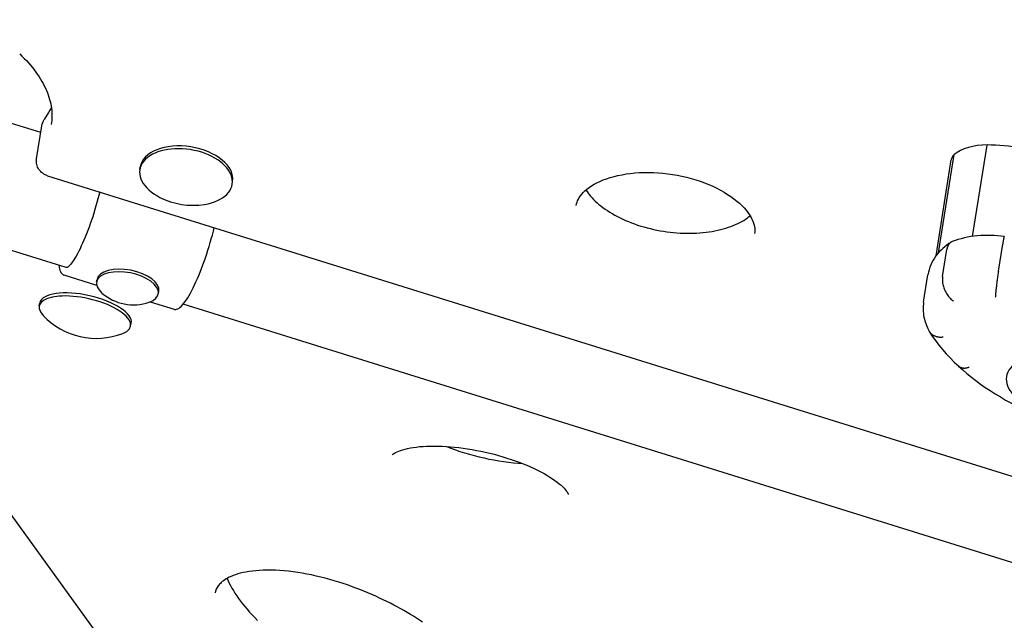
# Model space of a CAD drawing. Extents: x -18719 to -11628, y 7667 to 14067.
# Drawn here: x -15276 to -15017, y 9399 to 9558 of the extents above; entities that cross this region are included whole.
import ezdxf

# ---------------------------------------------------------------- set-up
doc = ezdxf.new("R2010")
doc.units = 0
doc.header["$LTSCALE"] = 30
doc.header["$MEASUREMENT"] = 0
doc.layers.get('0').update_dxf_attribs({"linetype": 'CONTINUOUS'})

# ---------------------------------------------------------------- blocks, each defined once
blk = doc.blocks.new('A$C3AB360E5')
for p, q in [((1211.26, 317.25), (1184.92, 325.46)), ((1213.28, 322.51), (1212.16, 320.7)), ((1210.17, 310.31), (1211.55, 319.07)), ((1456.72, 289.89), (1460.52, 313.98)), ((1447.74, 285.59), (1451.82, 311.45)), ((1447.07, 284.75), (1451.06, 310.06)), ((1237.34, 307.49), (1237.45, 308.2)), ((1213.04, 305.89), (1561.47, 197.24)), ((1261.69, 303.64), (1261.8, 304.36)), ((1217.92, 281.65), (1175.39, 294.91)), ((1448.79, 279.28), (1449.92, 286.45)), ((1463.49, 280.7), (1464.63, 287.87)), ((1158.18, 278.63), (1301.64, 81.18)), ((1217.32, 279.74), (1225.97, 277.05)), ((1225.96, 277.88), (1226.09, 278.55)), ((1443.81, 272.57), (1444.94, 279.74)), ((1242.2, 274.74), (1242.33, 275.41)), ((1210.85, 271.61), (1211.04, 272.42)), ((1240.07, 272.65), (1246.35, 270.69)), ((1506.02, 191.81), (1248.78, 272.03)), ((1234.9, 266.19), (1235.08, 267.01))]:
    blk.add_line(p, q)
at = {"flags": 128}
for points in [[(1205.7, 338.01), (1206.31, 337.41), (1206.91, 336.81), (1207.47, 336.21), (1208.02, 335.61), (1208.54, 335), (1209.04, 334.4), (1209.52, 333.79), (1209.97, 333.18), (1210.4, 332.57), (1210.81, 331.96), (1211.19, 331.36), (1211.55, 330.75), (1211.88, 330.15), (1212.19, 329.55), (1212.48, 328.95), (1212.75, 328.35), (1212.99, 327.76), (1213.21, 327.17), (1213.41, 326.59), (1213.58, 326.01), (1213.73, 325.43), (1213.87, 324.86), (1213.97, 324.29), (1214.06, 323.73), (1214.13, 323.17), (1214.18, 322.62), (1214.2, 322.07), (1214.21, 321.52), (1214.2, 320.98), (1214.16, 320.45), (1214.11, 319.91), (1214.03, 319.38)], [(1214.04, 323.87), (1213.68, 323.19), (1213.28, 322.51)], [(1211.55, 319.07), (1211.64, 319.49), (1211.77, 319.91), (1211.95, 320.31), (1212.16, 320.7)], [(1213.04, 305.89), (1212.71, 306.01), (1212.38, 306.15), (1212.07, 306.32), (1211.77, 306.52), (1211.49, 306.73), (1211.23, 306.98), (1210.98, 307.25), (1210.77, 307.54), (1210.58, 307.85), (1210.43, 308.17), (1210.3, 308.51), (1210.21, 308.86), (1210.15, 309.22), (1210.12, 309.58), (1210.13, 309.95), (1210.17, 310.31)], [(1352.31, 298.06), (1352.39, 298.47), (1352.51, 298.88), (1352.66, 299.3), (1352.86, 299.72), (1353.11, 300.14), (1353.4, 300.58), (1353.75, 301.02), (1354.15, 301.46), (1354.61, 301.9), (1355.12, 302.34), (1355.69, 302.78), (1356.32, 303.21), (1357.01, 303.62), (1357.76, 304.02), (1358.56, 304.4), (1359.41, 304.76), (1360.31, 305.1), (1361.27, 305.41), (1362.26, 305.69), (1363.3, 305.94), (1364.37, 306.16), (1365.48, 306.35), (1366.62, 306.5), (1367.78, 306.62), (1368.97, 306.7), (1370.19, 306.74), (1371.41, 306.75), (1372.65, 306.72), (1373.9, 306.65), (1375.15, 306.55), (1376.41, 306.41), (1377.67, 306.23), (1378.91, 306.01), (1380.15, 305.76), (1381.38, 305.47), (1382.59, 305.15), (1383.78, 304.8), (1384.94, 304.41), (1386.08, 304), (1387.19, 303.56), (1388.26, 303.09), (1389.3, 302.59), (1390.29, 302.07), (1391.25, 301.53), (1392.16, 300.97), (1393.01, 300.4), (1393.83, 299.81), (1394.58, 299.21), (1395.28, 298.61), (1395.93, 298), (1396.51, 297.39), (1397.04, 296.78), (1397.51, 296.18), (1397.92, 295.59), (1398.28, 295.01), (1398.57, 294.45), (1398.82, 293.91), (1399.01, 293.38), (1399.16, 292.88), (1399.26, 292.4), (1399.32, 291.94), (1399.34, 291.49), (1399.33, 291.06), (1399.28, 290.64)], [(1226.77, 301.61), (1226.55, 300.7), (1226.31, 299.78), (1226.06, 298.84), (1225.8, 297.91), (1225.52, 296.96), (1225.23, 296.02), (1224.93, 295.08), (1224.62, 294.15), (1224.3, 293.23), (1223.97, 292.32), (1223.64, 291.43), (1223.3, 290.56), (1222.96, 289.72), (1222.62, 288.9), (1222.27, 288.11), (1221.93, 287.36), (1221.59, 286.64), (1221.25, 285.96), (1220.91, 285.32), (1220.58, 284.72), (1220.26, 284.18), (1219.94, 283.67), (1219.64, 283.23), (1219.35, 282.83), (1219.07, 282.49), (1218.81, 282.21), (1218.57, 281.98), (1218.36, 281.82), (1218.18, 281.71), (1218.05, 281.66), (1217.97, 281.65), (1217.92, 281.65)], [(1354.87, 302.14), (1355.14, 301.73), (1355.43, 301.31), (1355.75, 300.89), (1356.1, 300.47), (1356.48, 300.04), (1356.89, 299.61), (1357.32, 299.18), (1357.79, 298.76), (1358.28, 298.33), (1358.8, 297.91), (1359.35, 297.49), (1359.92, 297.08), (1360.52, 296.68), (1361.14, 296.28), (1361.78, 295.89), (1362.45, 295.51), (1363.13, 295.14), (1363.84, 294.78), (1364.57, 294.43), (1365.32, 294.1), (1366.08, 293.78), (1366.86, 293.47), (1367.66, 293.17), (1368.47, 292.89), (1369.29, 292.63), (1370.12, 292.38), (1370.97, 292.15), (1371.82, 291.93), (1372.68, 291.73), (1373.55, 291.55), (1374.42, 291.38), (1375.3, 291.23), (1376.18, 291.1), (1377.06, 290.99), (1377.94, 290.9), (1378.82, 290.82), (1379.7, 290.77), (1380.57, 290.73), (1381.44, 290.71), (1382.31, 290.71), (1383.17, 290.73), (1384.01, 290.76), (1384.85, 290.81), (1385.68, 290.89), (1386.49, 290.98), (1387.29, 291.08), (1388.08, 291.21), (1388.84, 291.34), (1389.59, 291.5), (1390.33, 291.67), (1391.04, 291.86), (1391.74, 292.06), (1392.41, 292.28), (1393.05, 292.51), (1393.68, 292.75), (1394.28, 293), (1394.85, 293.26), (1395.4, 293.54), (1395.92, 293.82), (1396.41, 294.11), (1396.87, 294.4), (1397.31, 294.7), (1397.72, 295.01), (1398.09, 295.32)], [(1246.35, 270.69), (1246.52, 270.65), (1246.7, 270.64), (1246.87, 270.65), (1247.04, 270.68), (1247.37, 270.8), (1247.69, 270.98), (1248, 271.22), (1248.32, 271.51), (1248.63, 271.85), (1248.96, 272.25), (1249.29, 272.69), (1249.63, 273.19), (1249.97, 273.73), (1250.32, 274.32), (1250.68, 274.96), (1251.04, 275.64), (1251.41, 276.36), (1251.77, 277.12), (1252.14, 277.92), (1252.51, 278.75), (1252.87, 279.61), (1253.24, 280.5), (1253.59, 281.42), (1253.95, 282.36), (1254.29, 283.31), (1254.64, 284.28), (1254.97, 285.27), (1255.29, 286.26), (1255.6, 287.26), (1255.9, 288.26), (1256.18, 289.25), (1256.45, 290.24), (1256.71, 291.23), (1256.95, 292.2)], [(1451.03, 288.36), (1450.47, 287.99), (1449.92, 287.6), (1449.39, 287.18), (1448.88, 286.74), (1448.39, 286.28), (1447.92, 285.8), (1447.48, 285.29), (1447.06, 284.75), (1446.68, 284.19), (1446.32, 283.61), (1445.99, 283.01), (1445.7, 282.39), (1445.45, 281.75), (1445.24, 281.09), (1445.07, 280.42), (1444.94, 279.74)], [(1451.35, 288.52), (1451.26, 288.48), (1451.17, 288.44), (1451.08, 288.39), (1451, 288.34), (1450.92, 288.28), (1450.84, 288.22), (1450.76, 288.15), (1450.69, 288.08), (1450.61, 288.01), (1450.55, 287.93), (1450.48, 287.85), (1450.42, 287.76), (1450.36, 287.67), (1450.3, 287.58), (1450.25, 287.48), (1450.2, 287.38), (1450.15, 287.27), (1450.11, 287.16), (1450.07, 287.05), (1450.03, 286.94), (1450, 286.82), (1449.97, 286.7), (1449.95, 286.57), (1449.92, 286.45)], [(1465.06, 289.87), (1464.17, 289.98), (1463.28, 290.06), (1462.39, 290.12), (1461.49, 290.16), (1460.61, 290.16), (1459.72, 290.15), (1458.84, 290.1), (1457.97, 290.04), (1457.1, 289.94), (1456.25, 289.82), (1455.4, 289.67), (1454.56, 289.5), (1453.74, 289.29), (1452.93, 289.07), (1452.13, 288.81), (1451.35, 288.52)], [(1465.06, 289.87), (1465.05, 289.87), (1465.04, 289.86), (1465.03, 289.84), (1465.02, 289.81), (1465, 289.78), (1464.99, 289.74), (1464.97, 289.69), (1464.96, 289.64), (1464.94, 289.58), (1464.93, 289.51), (1464.91, 289.43), (1464.89, 289.35), (1464.87, 289.26), (1464.85, 289.16), (1464.83, 289.06), (1464.81, 288.95), (1464.79, 288.83), (1464.77, 288.71), (1464.74, 288.59), (1464.72, 288.45), (1464.7, 288.32), (1464.67, 288.17), (1464.65, 288.02), (1464.63, 287.87)], [(1216.08, 282.23), (1216.13, 281.77), (1216.21, 281.36), (1216.3, 280.99), (1216.43, 280.65), (1216.58, 280.35), (1216.78, 280.09), (1217.03, 279.88), (1217.17, 279.8), (1217.32, 279.74)], [(1463.49, 280.7), (1463.45, 280.44), (1463.41, 280.16), (1463.37, 279.87), (1463.33, 279.57), (1463.28, 279.27), (1463.24, 278.95), (1463.2, 278.64), (1463.16, 278.31), (1463.12, 277.99), (1463.08, 277.67), (1463.04, 277.34), (1463, 277.02), (1462.96, 276.7), (1462.93, 276.38), (1462.89, 276.08), (1462.86, 275.77), (1462.83, 275.48), (1462.81, 275.19), (1462.78, 274.92), (1462.76, 274.66), (1462.74, 274.41), (1462.72, 274.18), (1462.7, 273.96), (1462.69, 273.76)], [(1448.79, 279.28), (1448.76, 279.01), (1448.74, 278.74), (1448.74, 278.45), (1448.75, 278.16), (1448.78, 277.87), (1448.82, 277.56), (1448.88, 277.26), (1448.95, 276.95), (1449.04, 276.65), (1449.14, 276.34), (1449.25, 276.04), (1449.38, 275.73), (1449.52, 275.44), (1449.67, 275.15), (1449.84, 274.86), (1450.01, 274.59), (1450.19, 274.32), (1450.39, 274.07), (1450.59, 273.82), (1450.8, 273.59), (1451.01, 273.38), (1451.23, 273.17), (1451.46, 272.99), (1451.69, 272.82)], [(1443.81, 272.57), (1443.74, 272.07), (1443.69, 271.57), (1443.67, 271.07), (1443.67, 270.57), (1443.7, 270.07), (1443.74, 269.57), (1443.81, 269.08), (1443.9, 268.59), (1444.01, 268.11), (1444.13, 267.63), (1444.44, 266.7), (1444.82, 265.79), (1445.27, 264.92)], [(1445.27, 264.92), (1445.35, 264.79), (1445.44, 264.65), (1445.54, 264.53), (1445.64, 264.41), (1445.75, 264.29), (1445.88, 264.18), (1446, 264.08), (1446.14, 263.98), (1446.28, 263.89), (1446.43, 263.81), (1446.58, 263.73), (1446.74, 263.66), (1446.91, 263.6), (1447.08, 263.54), (1447.25, 263.49), (1447.43, 263.45), (1447.62, 263.42), (1447.81, 263.39), (1448, 263.37), (1448.19, 263.36), (1448.39, 263.36), (1448.59, 263.37), (1448.79, 263.38), (1448.99, 263.4)], [(1445.31, 264.85), (1446.08, 263.63), (1446.91, 262.43), (1447.79, 261.25), (1448.74, 260.09), (1449.73, 258.96), (1450.79, 257.85), (1451.89, 256.76), (1453.04, 255.7)], [(1453.03, 255.71), (1454.11, 254.73), (1455.23, 253.76), (1456.38, 252.81), (1457.57, 251.89), (1458.8, 250.98), (1460.06, 250.09), (1461.35, 249.23), (1462.67, 248.38), (1464.03, 247.56), (1465.41, 246.76), (1466.82, 245.98), (1468.26, 245.22), (1469.72, 244.49), (1471.21, 243.79), (1472.73, 243.1), (1474.26, 242.45)], [(1453.04, 255.7), (1453.12, 255.63), (1453.2, 255.57), (1453.29, 255.51), (1453.38, 255.46), (1453.48, 255.41), (1453.57, 255.37), (1453.67, 255.33), (1453.78, 255.3), (1453.88, 255.27), (1453.99, 255.24), (1454.11, 255.22), (1454.22, 255.21), (1454.34, 255.2), (1454.46, 255.2), (1454.59, 255.2), (1454.71, 255.2), (1454.84, 255.21), (1454.97, 255.23), (1455.1, 255.25), (1455.23, 255.27), (1455.36, 255.31), (1455.5, 255.34), (1455.63, 255.38), (1455.77, 255.43)], [(1303.78, 232.28), (1303.8, 232.31), (1303.87, 232.37), (1303.98, 232.47), (1304.16, 232.61), (1304.4, 232.77), (1304.71, 232.94), (1305.09, 233.12), (1305.53, 233.31), (1306.03, 233.49), (1306.59, 233.67), (1307.21, 233.84), (1307.88, 234), (1308.61, 234.14), (1309.38, 234.27), (1310.2, 234.38), (1311.06, 234.47), (1311.97, 234.54), (1312.9, 234.59), (1313.88, 234.62), (1314.88, 234.63), (1315.91, 234.61), (1316.97, 234.58), (1318.05, 234.52), (1319.15, 234.44), (1320.27, 234.33), (1321.4, 234.21), (1322.55, 234.06), (1323.7, 233.89), (1324.86, 233.7), (1326.02, 233.49), (1327.19, 233.26), (1328.35, 233.01), (1329.51, 232.74), (1330.67, 232.45), (1331.81, 232.14), (1332.94, 231.82), (1334.05, 231.47), (1335.15, 231.11), (1336.23, 230.74), (1337.28, 230.36), (1338.31, 229.96), (1339.31, 229.55), (1340.28, 229.13), (1341.22, 228.7), (1342.12, 228.26), (1342.99, 227.82), (1343.82, 227.37), (1344.6, 226.92), (1345.34, 226.47), (1346.03, 226.02), (1346.68, 225.57), (1347.27, 225.13), (1347.81, 224.7), (1348.3, 224.28), (1348.73, 223.88), (1349.11, 223.49), (1349.42, 223.14), (1349.68, 222.82), (1349.89, 222.53), (1350.04, 222.28), (1350.14, 222.09), (1350.2, 221.94), (1350.23, 221.86), (1350.24, 221.82)], [(1318.12, 234.51), (1319.28, 234.07), (1320.46, 233.64), (1321.67, 233.23), (1322.91, 232.84), (1324.16, 232.47), (1325.43, 232.12), (1326.72, 231.8), (1328.01, 231.49), (1329.31, 231.21), (1330.61, 230.96), (1331.91, 230.73), (1333.2, 230.52), (1334.49, 230.35), (1335.76, 230.2), (1337.01, 230.08), (1338.24, 229.99)], [(1311.82, 188.25), (1311.05, 188.75), (1310.26, 189.26), (1309.45, 189.76), (1308.63, 190.26), (1307.79, 190.76), (1306.93, 191.25), (1306.06, 191.74), (1305.17, 192.22), (1304.27, 192.7), (1303.34, 193.18), (1302.41, 193.65), (1301.45, 194.12), (1300.47, 194.58), (1299.48, 195.04), (1298.47, 195.49), (1297.43, 195.93), (1296.38, 196.37), (1295.32, 196.8), (1294.23, 197.21), (1293.13, 197.62), (1292.01, 198.01), (1290.88, 198.4), (1289.73, 198.77), (1288.56, 199.12), (1287.38, 199.46), (1286.2, 199.79), (1285, 200.09), (1283.79, 200.38), (1282.58, 200.65), (1281.36, 200.89), (1280.15, 201.11), (1278.93, 201.3), (1277.73, 201.48), (1276.53, 201.62), (1275.35, 201.74), (1274.2, 201.83), (1273.07, 201.89), (1271.97, 201.92), (1270.89, 201.93), (1269.85, 201.9), (1268.85, 201.86), (1267.9, 201.78), (1266.99, 201.69), (1266.12, 201.57), (1265.31, 201.43), (1264.54, 201.27), (1263.81, 201.1), (1263.14, 200.91), (1262.51, 200.71), (1261.94, 200.5), (1261.4, 200.28), (1260.92, 200.06), (1260.47, 199.83), (1260.06, 199.6), (1259.7, 199.36), (1259.37, 199.13), (1259.07, 198.9), (1258.81, 198.67), (1258.57, 198.44), (1258.35, 198.21), (1258.16, 197.99), (1258, 197.77), (1257.71, 197.32), (1257.47, 196.87), (1257.3, 196.4), (1257.16, 195.91)], [(1260.33, 199.75), (1260.6, 199.13), (1260.9, 198.5), (1261.23, 197.85), (1261.59, 197.19), (1261.98, 196.52), (1262.41, 195.84), (1262.87, 195.16), (1263.35, 194.46), (1263.87, 193.76), (1264.42, 193.04), (1265, 192.33), (1265.61, 191.6), (1266.26, 190.88), (1266.93, 190.14), (1267.63, 189.41), (1268.36, 188.67)]]:
    blk.add_lwpolyline(points, dxfattribs=at)
for centre, radius, start, end in [((1251.36, 317.29), 19.2, 243.0285, 279.0365), ((1235.66, 284.45), 12.6, 228.8449, 289.2441), ((1225.87, 282.2), 19.2, 223.221, 291.406)]:
    blk.add_arc(centre, radius, start, end)
for centre, major_axis, ratio, start_param, end_param in [((1249.63, 306.28), (-12.17, 1.92), 0.591584, 3.141593, 6.283185), ((1462.79, 305.96), (-13.11, 2.07), 0.591584, 4.978539, 5.789975), ((1466.29, 286.62), (-44.73, 7.06), 0.591584, 4.734219, 4.934209), ((1249.51, 305.56), (-12.17, 1.92), 0.591584, 2.073154, 7.351624), ((1457.26, 309.08), (-6.21, 0.98), 0.591584, 5.868829, 6.283185), ((1234.08, 276.31), (-8.12, 1.57), 0.488554, 2.443265, 6.981513), ((1234.21, 276.98), (-8.12, 1.57), 0.488554, 3.141593, 6.283185), ((1223.06, 269.72), (-12.02, 2.71), 0.377778, 3.141593, 6.283185), ((1222.88, 268.9), (-12.02, 2.71), 0.377778, 2.632527, 6.792251), ((1477.79, 251), (-12.17, 1.92), 0.591584, 2.073154, 7.351624)]:
    blk.add_ellipse(centre, major_axis=major_axis, ratio=ratio, start_param=start_param, end_param=end_param)

msp = doc.modelspace()

# ---------------------------------------------------------------- linework, layer by layer
msp.add_circle((-14827.75, 10866.87), 3200)

# ---------------------------------------------------------------- block references
msp.add_blockref('A$C3AB360E5', (-16481.64, 9210.73))

doc.saveas('drawing.dxf')
